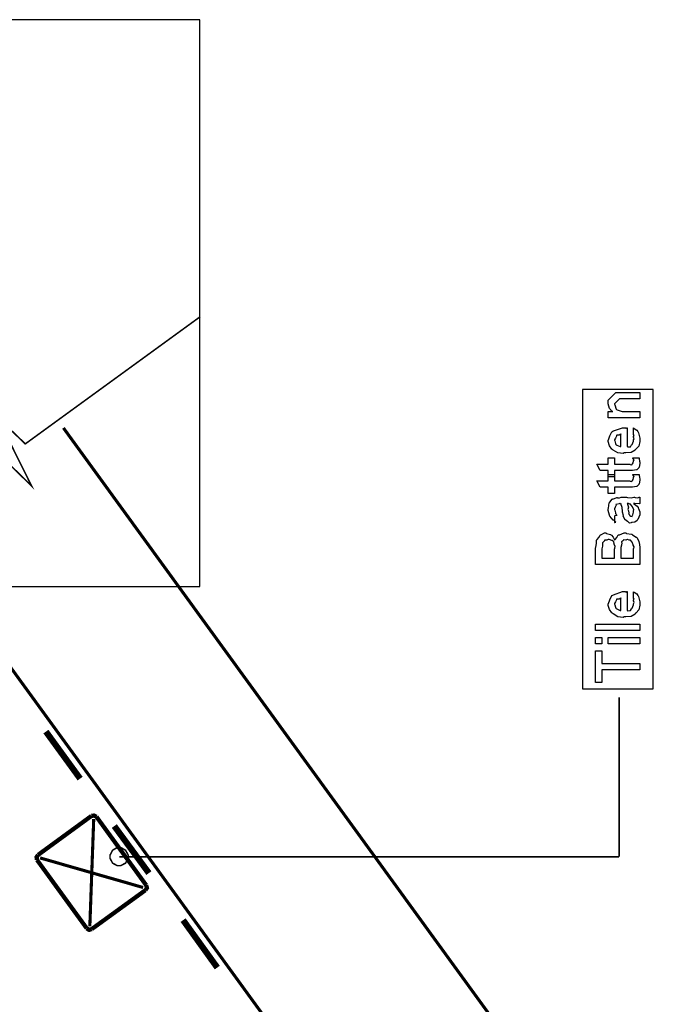
# Model space of a CAD drawing. Extents: x 0.3 to 8, y 0.3 to 11.5.
# Drawn here: x 1.3 to 2.7, y 9.4 to 11.5 of the extents above; entities that cross this region are included whole.
import ezdxf

# ---------------------------------------------------------------- set-up
doc = ezdxf.new("R2010")
doc.units = 0
doc.header["$MEASUREMENT"] = 0

msp = doc.modelspace()

# ---------------------------------------------------------------- linework, layer by layer
at = {"color": 7}
for points in [[(0.454172, 10.2782), (1.71167, 10.2782), (1.71167, 11.4932), (0.454172, 11.4932), (0.454172, 10.2782)], [(2.53251, 10.059), (2.68415, 10.059), (2.68415, 10.7007), (2.53251, 10.7007), (2.53251, 10.059)], [(2.53251, 10.059), (2.68415, 10.059), (2.68415, 10.7007), (2.53251, 10.7007), (2.53251, 10.059)]]:
    msp.add_lwpolyline(points, close=True, dxfattribs=at)
at = {"color": 0}
for points, const_width in [([(0.916683, 10.2782), (1.29168, 10.5515), (1.35082, 10.494), (1.27752, 10.6415), (1.33747, 10.584), (1.71247, 10.8566)], 0.003333), ([(1.71247, 10.8566), (1.33747, 10.584)], 0.003333), ([(4.59501, 6.2474), (1.41918, 10.6182)], 0.006667), ([(1.10082, 10.3874), (4.27665, 6.01654)], 0.006667), ([(2.61086, 9.69906), (2.61086, 10.0407)], 0.003333), ([(2.61086, 9.69906), (2.61086, 10.0407)], 0.003333), ([(1.38169, 9.96733), (1.45499, 9.86654)], 0.013333), ([(1.47918, 9.78651), (1.36498, 9.70318)], 0.009167), ([(1.47582, 9.54986), (1.48418, 9.77989)], 0.006667), ([(1.48999, 9.78489), (1.48499, 9.78737), (1.47918, 9.78651)], 0.009167), ([(1.59664, 9.63818), (1.48999, 9.78489)], 0.009167), ([(1.52833, 9.76486), (1.6025, 9.66401)], 0.013333), ([(1.36498, 9.70318), (1.36167, 9.69819), (1.36248, 9.69239)], 0.009167), ([(1.36248, 9.69239), (1.46915, 9.54568)], 0.009167), ([(1.36916, 9.69656), (1.59003, 9.63319)], 0.006667), ([(1.53919, 9.69906), (2.61086, 9.69906)], 0.003333), ([(1.53919, 9.69906), (2.61086, 9.69906)], 0.003333), ([(1.48, 9.54406), (1.59501, 9.62739)], 0.009167), ([(1.59501, 9.62739), (1.59832, 9.63238), (1.59664, 9.63818)], 0.009167), ([(1.67585, 9.56321), (1.74915, 9.46153)], 0.013333), ([(1.46915, 9.54568), (1.47419, 9.54238), (1.48, 9.54406)], 0.009167)]:
    msp.add_lwpolyline(points, dxfattribs=dict(at, const_width=const_width))
for points in [[(2.65501, 10.6399), (2.58731, 10.6399), (2.58731, 10.6536), (2.59729, 10.6536), (2.59578, 10.6536), (2.59008, 10.6602), (2.58731, 10.67), (2.58731, 10.6733), (2.58731, 10.6779), (2.60358, 10.6942), (2.61444, 10.6942), (2.65501, 10.6942), (2.65501, 10.6807), (2.61726, 10.6807), (2.61161, 10.6807), (2.60076, 10.6699), (2.60076, 10.6688), (2.60179, 10.6676), (2.60435, 10.6587), (2.60511, 10.6579), (2.60646, 10.6569), (2.61747, 10.6536), (2.62117, 10.6536), (2.65501, 10.6536), (2.65501, 10.6399)], [(2.65501, 10.6399), (2.58731, 10.6399), (2.58731, 10.6536), (2.59729, 10.6536), (2.59578, 10.6536), (2.59008, 10.6602), (2.58731, 10.67), (2.58731, 10.6733), (2.58731, 10.6779), (2.60358, 10.6942), (2.61444, 10.6942), (2.65501, 10.6942), (2.65501, 10.6807), (2.61726, 10.6807), (2.61161, 10.6807), (2.60076, 10.6699), (2.60076, 10.6688), (2.60179, 10.6676), (2.60435, 10.6587), (2.60511, 10.6579), (2.60646, 10.6569), (2.61747, 10.6536), (2.62117, 10.6536), (2.65501, 10.6536), (2.65501, 10.6399)], [(2.64157, 10.6053), (2.64157, 10.6183), (2.6434, 10.6171), (2.64889, 10.6134), (2.65094, 10.6104), (2.65154, 10.6094), (2.65242, 10.608), (2.65501, 10.5963), (2.65501, 10.5924), (2.65501, 10.5891), (2.65285, 10.5792), (2.64775, 10.5733), (2.64633, 10.5721), (2.64558, 10.5702), (2.63685, 10.5654), (2.62556, 10.5645), (2.62182, 10.5645), (2.61949, 10.5633), (2.60787, 10.5646), (2.59789, 10.5707), (2.59643, 10.5721), (2.59513, 10.5727), (2.58997, 10.58), (2.58731, 10.589), (2.58731, 10.592), (2.58829, 10.5928), (2.59128, 10.601), (2.59544, 10.6099), (2.59708, 10.6111), (2.59886, 10.612), (2.61818, 10.6187), (2.62464, 10.6187), (2.62481, 10.6182), (2.62632, 10.6171), (2.62746, 10.6187), (2.62789, 10.6187), (2.62789, 10.5781), (2.62942, 10.5774), (2.63532, 10.5778), (2.63744, 10.5818), (2.6381, 10.5825), (2.6389, 10.5828), (2.64157, 10.59), (2.64157, 10.5924), (2.64172, 10.5924), (2.64325, 10.5949), (2.64157, 10.5987), (2.64157, 10.6), (2.64194, 10.6), (2.64325, 10.602), (2.64157, 10.6044), (2.64157, 10.6053)], [(2.64157, 10.6053), (2.64157, 10.6183), (2.6434, 10.6171), (2.64889, 10.6134), (2.65094, 10.6104), (2.65154, 10.6094), (2.65242, 10.608), (2.65501, 10.5963), (2.65501, 10.5924), (2.65501, 10.5891), (2.65285, 10.5792), (2.64775, 10.5733), (2.64633, 10.5721), (2.64558, 10.5702), (2.63685, 10.5654), (2.62556, 10.5645), (2.62182, 10.5645), (2.61949, 10.5633), (2.60787, 10.5646), (2.59789, 10.5707), (2.59643, 10.5721), (2.59513, 10.5727), (2.58997, 10.58), (2.58731, 10.589), (2.58731, 10.592), (2.58829, 10.5928), (2.59128, 10.601), (2.59544, 10.6099), (2.59708, 10.6111), (2.59886, 10.612), (2.61818, 10.6187), (2.62464, 10.6187), (2.62481, 10.6182), (2.62632, 10.6171), (2.62746, 10.6187), (2.62789, 10.6187), (2.62789, 10.5781), (2.62942, 10.5774), (2.63532, 10.5778), (2.63744, 10.5818), (2.6381, 10.5825), (2.6389, 10.5828), (2.64157, 10.59), (2.64157, 10.5924), (2.64172, 10.5924), (2.64325, 10.5949), (2.64157, 10.5987), (2.64157, 10.6), (2.64194, 10.6), (2.64325, 10.602), (2.64157, 10.6044), (2.64157, 10.6053)], [(2.61444, 10.5781), (2.61444, 10.6053), (2.61444, 10.6046), (2.61075, 10.6025), (2.60597, 10.6024), (2.60554, 10.602), (2.60538, 10.6006), (2.60293, 10.5964), (2.60076, 10.5929), (2.60076, 10.5918), (2.60158, 10.5902), (2.60326, 10.5849), (2.60397, 10.5827), (2.60446, 10.5823), (2.60581, 10.5813), (2.61335, 10.5782), (2.61444, 10.5781)], [(2.61444, 10.5781), (2.61444, 10.6053), (2.61444, 10.6046), (2.61075, 10.6025), (2.60597, 10.6024), (2.60554, 10.602), (2.60538, 10.6006), (2.60293, 10.5964), (2.60076, 10.5929), (2.60076, 10.5918), (2.60158, 10.5902), (2.60326, 10.5849), (2.60397, 10.5827), (2.60446, 10.5823), (2.60581, 10.5813), (2.61335, 10.5782), (2.61444, 10.5781)], [(2.64026, 10.5539), (2.65372, 10.5539), (2.65399, 10.5522), (2.65486, 10.5472), (2.65501, 10.545), (2.65501, 10.5443), (2.65501, 10.5417), (2.65356, 10.5343), (2.65328, 10.5337), (2.65307, 10.5325), (2.64894, 10.5285), (2.64851, 10.5283), (2.64851, 10.5282), (2.63924, 10.5268), (2.63614, 10.5268), (2.60076, 10.5268), (2.60076, 10.5133), (2.58731, 10.5133), (2.58731, 10.5268), (2.56994, 10.5268), (2.56279, 10.5404), (2.58731, 10.5404), (2.58731, 10.5539), (2.60076, 10.5539), (2.60076, 10.5404), (2.63354, 10.5404), (2.63435, 10.5397), (2.63788, 10.5389), (2.63875, 10.541), (2.63896, 10.5411), (2.63929, 10.5412), (2.64075, 10.5432), (2.64092, 10.5435), (2.64103, 10.5435), (2.64157, 10.5469), (2.64157, 10.548), (2.64178, 10.548), (2.64292, 10.5497), (2.64049, 10.5533), (2.64026, 10.5539)], [(2.64026, 10.5539), (2.65372, 10.5539), (2.65399, 10.5522), (2.65486, 10.5472), (2.65501, 10.545), (2.65501, 10.5443), (2.65501, 10.5417), (2.65356, 10.5343), (2.65328, 10.5337), (2.65307, 10.5325), (2.64894, 10.5285), (2.64851, 10.5283), (2.64851, 10.5282), (2.63924, 10.5268), (2.63614, 10.5268), (2.60076, 10.5268), (2.60076, 10.5133), (2.58731, 10.5133), (2.58731, 10.5268), (2.56994, 10.5268), (2.56279, 10.5404), (2.58731, 10.5404), (2.58731, 10.5539), (2.60076, 10.5539), (2.60076, 10.5404), (2.63354, 10.5404), (2.63435, 10.5397), (2.63788, 10.5389), (2.63875, 10.541), (2.63896, 10.5411), (2.63929, 10.5412), (2.64075, 10.5432), (2.64092, 10.5435), (2.64103, 10.5435), (2.64157, 10.5469), (2.64157, 10.548), (2.64178, 10.548), (2.64292, 10.5497), (2.64049, 10.5533), (2.64026, 10.5539)], [(2.64026, 10.5183), (2.65372, 10.5183), (2.65399, 10.5166), (2.65486, 10.5117), (2.65501, 10.5094), (2.65501, 10.5087), (2.65501, 10.5061), (2.65356, 10.4987), (2.65328, 10.4981), (2.65307, 10.4969), (2.64894, 10.4929), (2.64851, 10.4927), (2.64851, 10.4926), (2.63924, 10.4912), (2.63614, 10.4912), (2.60076, 10.4912), (2.60076, 10.4777), (2.58731, 10.4777), (2.58731, 10.4912), (2.56994, 10.4912), (2.56279, 10.5048), (2.58731, 10.5048), (2.58731, 10.5183), (2.60076, 10.5183), (2.60076, 10.5048), (2.63354, 10.5048), (2.63435, 10.5041), (2.63788, 10.5033), (2.63875, 10.5054), (2.63896, 10.5055), (2.63929, 10.5056), (2.64075, 10.5076), (2.64092, 10.5079), (2.64103, 10.5079), (2.64157, 10.5113), (2.64157, 10.5124), (2.64178, 10.5124), (2.64292, 10.5142), (2.64049, 10.5177), (2.64026, 10.5183)], [(2.64026, 10.5183), (2.65372, 10.5183), (2.65399, 10.5166), (2.65486, 10.5117), (2.65501, 10.5094), (2.65501, 10.5087), (2.65501, 10.5061), (2.65356, 10.4987), (2.65328, 10.4981), (2.65307, 10.4969), (2.64894, 10.4929), (2.64851, 10.4927), (2.64851, 10.4926), (2.63924, 10.4912), (2.63614, 10.4912), (2.60076, 10.4912), (2.60076, 10.4777), (2.58731, 10.4777), (2.58731, 10.4912), (2.56994, 10.4912), (2.56279, 10.5048), (2.58731, 10.5048), (2.58731, 10.5183), (2.60076, 10.5183), (2.60076, 10.5048), (2.63354, 10.5048), (2.63435, 10.5041), (2.63788, 10.5033), (2.63875, 10.5054), (2.63896, 10.5055), (2.63929, 10.5056), (2.64075, 10.5076), (2.64092, 10.5079), (2.64103, 10.5079), (2.64157, 10.5113), (2.64157, 10.5124), (2.64178, 10.5124), (2.64292, 10.5142), (2.64049, 10.5177), (2.64026, 10.5183)], [(2.64157, 10.4565), (2.64357, 10.455), (2.64954, 10.4503), (2.65144, 10.4478), (2.65199, 10.4469), (2.65274, 10.4458), (2.65501, 10.4383), (2.65501, 10.4359), (2.65501, 10.4321), (2.65085, 10.4218), (2.65003, 10.4209), (2.6496, 10.4196), (2.64493, 10.4163), (2.63912, 10.4157), (2.63722, 10.4157), (2.63701, 10.4151), (2.63349, 10.4144), (2.62962, 10.4173), (2.62897, 10.4176), (2.62897, 10.4176), (2.62322, 10.4221), (2.6229, 10.4226), (2.6229, 10.4226), (2.61965, 10.4293), (2.61943, 10.43), (2.61997, 10.4304), (2.61801, 10.4379), (2.61792, 10.4389), (2.6184, 10.4401), (2.61742, 10.448), (2.61476, 10.4555), (2.61444, 10.4565), (2.6146, 10.4562), (2.61444, 10.4549), (2.61265, 10.4565), (2.61206, 10.4565), (2.61118, 10.4554), (2.6044, 10.4543), (2.60403, 10.4539), (2.60424, 10.4526), (2.60272, 10.4482), (2.60076, 10.4447), (2.60076, 10.4435), (2.60158, 10.4417), (2.6031, 10.4361), (2.60343, 10.4342), (2.60381, 10.4339), (2.60451, 10.4334), (2.60576, 10.4307), (2.60174, 10.4296), (2.60076, 10.4294), (2.60076, 10.4157), (2.60142, 10.4154), (2.60412, 10.416), (2.60022, 10.4201), (2.59925, 10.4207), (2.59826, 10.4208), (2.59083, 10.4292), (2.59035, 10.4302), (2.59057, 10.4313), (2.58731, 10.4415), (2.58731, 10.445), (2.58829, 10.4462), (2.58949, 10.4576), (2.58992, 10.4584), (2.59111, 10.4592), (2.59593, 10.4656), (2.59664, 10.466), (2.59757, 10.4657), (2.60581, 10.4691), (2.60685, 10.4693), (2.60776, 10.4686), (2.61189, 10.4683), (2.61493, 10.4699), (2.61596, 10.4699), (2.62681, 10.4699), (2.62871, 10.4689), (2.63679, 10.4684), (2.64217, 10.4699), (2.64396, 10.4699), (2.64547, 10.4691), (2.651, 10.4684), (2.65399, 10.4699), (2.65501, 10.4699), (2.65501, 10.4565), (2.65404, 10.4554), (2.64465, 10.4565), (2.64157, 10.4565)], [(2.64157, 10.4565), (2.64357, 10.455), (2.64954, 10.4503), (2.65144, 10.4478), (2.65199, 10.4469), (2.65274, 10.4458), (2.65501, 10.4383), (2.65501, 10.4359), (2.65501, 10.4321), (2.65085, 10.4218), (2.65003, 10.4209), (2.6496, 10.4196), (2.64493, 10.4163), (2.63912, 10.4157), (2.63722, 10.4157), (2.63701, 10.4151), (2.63349, 10.4144), (2.62962, 10.4173), (2.62897, 10.4176), (2.62897, 10.4176), (2.62322, 10.4221), (2.6229, 10.4226), (2.6229, 10.4226), (2.61965, 10.4293), (2.61943, 10.43), (2.61997, 10.4304), (2.61801, 10.4379), (2.61792, 10.4389), (2.6184, 10.4401), (2.61742, 10.448), (2.61476, 10.4555), (2.61444, 10.4565), (2.6146, 10.4562), (2.61444, 10.4549), (2.61265, 10.4565), (2.61206, 10.4565), (2.61118, 10.4554), (2.6044, 10.4543), (2.60403, 10.4539), (2.60424, 10.4526), (2.60272, 10.4482), (2.60076, 10.4447), (2.60076, 10.4435), (2.60158, 10.4417), (2.6031, 10.4361), (2.60343, 10.4342), (2.60381, 10.4339), (2.60451, 10.4334), (2.60576, 10.4307), (2.60174, 10.4296), (2.60076, 10.4294), (2.60076, 10.4157), (2.60142, 10.4154), (2.60412, 10.416), (2.60022, 10.4201), (2.59925, 10.4207), (2.59826, 10.4208), (2.59083, 10.4292), (2.59035, 10.4302), (2.59057, 10.4313), (2.58731, 10.4415), (2.58731, 10.445), (2.58829, 10.4462), (2.58949, 10.4576), (2.58992, 10.4584), (2.59111, 10.4592), (2.59593, 10.4656), (2.59664, 10.466), (2.59757, 10.4657), (2.60581, 10.4691), (2.60685, 10.4693), (2.60776, 10.4686), (2.61189, 10.4683), (2.61493, 10.4699), (2.61596, 10.4699), (2.62681, 10.4699), (2.62871, 10.4689), (2.63679, 10.4684), (2.64217, 10.4699), (2.64396, 10.4699), (2.64547, 10.4691), (2.651, 10.4684), (2.65399, 10.4699), (2.65501, 10.4699), (2.65501, 10.4565), (2.65404, 10.4554), (2.64465, 10.4565), (2.64157, 10.4565)], [(2.62789, 10.4565), (2.62903, 10.4548), (2.63076, 10.4487), (2.6299, 10.4434), (2.63007, 10.4417), (2.63082, 10.4403), (2.63207, 10.4356), (2.63125, 10.4344), (2.63136, 10.4341), (2.63196, 10.4337), (2.63337, 10.4316), (2.63321, 10.4308), (2.63332, 10.4307), (2.63397, 10.4304), (2.63543, 10.4294), (2.63592, 10.4294), (2.63631, 10.4288), (2.63879, 10.4283), (2.63972, 10.4315), (2.64004, 10.432), (2.64037, 10.4322), (2.64157, 10.438), (2.64157, 10.44), (2.64183, 10.44), (2.64276, 10.4435), (2.63993, 10.4482), (2.63961, 10.4489), (2.63933, 10.4492), (2.63543, 10.4546), (2.63506, 10.455), (2.63506, 10.455), (2.63364, 10.4547), (2.63076, 10.4565), (2.62985, 10.4565), (2.62789, 10.4565)], [(2.62789, 10.4565), (2.62903, 10.4548), (2.63076, 10.4487), (2.6299, 10.4434), (2.63007, 10.4417), (2.63082, 10.4403), (2.63207, 10.4356), (2.63125, 10.4344), (2.63136, 10.4341), (2.63196, 10.4337), (2.63337, 10.4316), (2.63321, 10.4308), (2.63332, 10.4307), (2.63397, 10.4304), (2.63543, 10.4294), (2.63592, 10.4294), (2.63631, 10.4288), (2.63879, 10.4283), (2.63972, 10.4315), (2.64004, 10.432), (2.64037, 10.4322), (2.64157, 10.438), (2.64157, 10.44), (2.64183, 10.44), (2.64276, 10.4435), (2.63993, 10.4482), (2.63961, 10.4489), (2.63933, 10.4492), (2.63543, 10.4546), (2.63506, 10.455), (2.63506, 10.455), (2.63364, 10.4547), (2.63076, 10.4565), (2.62985, 10.4565), (2.62789, 10.4565)], [(2.65501, 10.3252), (2.56018, 10.3252), (2.56018, 10.3612), (2.56111, 10.3624), (2.56225, 10.3702), (2.56236, 10.3777), (2.56279, 10.3788), (2.56393, 10.379), (2.56724, 10.3833), (2.57006, 10.3886), (2.57104, 10.3892), (2.57196, 10.3892), (2.57972, 10.3931), (2.58232, 10.3931), (2.58351, 10.3921), (2.59208, 10.39), (2.59296, 10.3894), (2.59431, 10.3881), (2.59822, 10.3839), (2.60028, 10.3798), (2.60076, 10.3786), (2.60224, 10.3788), (2.60608, 10.3834), (2.60901, 10.3888), (2.6101, 10.3894), (2.61146, 10.3893), (2.62197, 10.3931), (2.6255, 10.3931), (2.62681, 10.3921), (2.63771, 10.3907), (2.63875, 10.3903), (2.63993, 10.3891), (2.64769, 10.3844), (2.64829, 10.3838), (2.64938, 10.3829), (2.65296, 10.375), (2.65328, 10.374), (2.65372, 10.3724), (2.65501, 10.3628), (2.65501, 10.3597), (2.65501, 10.3252)], [(2.65501, 10.3252), (2.56018, 10.3252), (2.56018, 10.3612), (2.56111, 10.3624), (2.56225, 10.3702), (2.56236, 10.3777), (2.56279, 10.3788), (2.56393, 10.379), (2.56724, 10.3833), (2.57006, 10.3886), (2.57104, 10.3892), (2.57196, 10.3892), (2.57972, 10.3931), (2.58232, 10.3931), (2.58351, 10.3921), (2.59208, 10.39), (2.59296, 10.3894), (2.59431, 10.3881), (2.59822, 10.3839), (2.60028, 10.3798), (2.60076, 10.3786), (2.60224, 10.3788), (2.60608, 10.3834), (2.60901, 10.3888), (2.6101, 10.3894), (2.61146, 10.3893), (2.62197, 10.3931), (2.6255, 10.3931), (2.62681, 10.3921), (2.63771, 10.3907), (2.63875, 10.3903), (2.63993, 10.3891), (2.64769, 10.3844), (2.64829, 10.3838), (2.64938, 10.3829), (2.65296, 10.375), (2.65328, 10.374), (2.65372, 10.3724), (2.65501, 10.3628), (2.65501, 10.3597), (2.65501, 10.3252)], [(2.60076, 10.3389), (2.60076, 10.3588), (2.60169, 10.3596), (2.60207, 10.365), (2.59985, 10.3696), (2.59968, 10.3701), (2.60006, 10.3703), (2.59963, 10.3739), (2.59583, 10.3767), (2.59535, 10.3771), (2.59524, 10.3768), (2.58943, 10.3794), (2.58753, 10.3794), (2.58758, 10.3791), (2.58476, 10.3773), (2.58026, 10.3776), (2.57972, 10.3773), (2.57961, 10.3761), (2.57515, 10.3716), (2.57494, 10.371), (2.5756, 10.37), (2.57526, 10.3651), (2.57364, 10.3591), (2.57364, 10.3571), (2.57364, 10.3389), (2.60076, 10.3389)], [(2.60076, 10.3389), (2.60076, 10.3588), (2.60169, 10.3596), (2.60207, 10.365), (2.59985, 10.3696), (2.59968, 10.3701), (2.60006, 10.3703), (2.59963, 10.3739), (2.59583, 10.3767), (2.59535, 10.3771), (2.59524, 10.3768), (2.58943, 10.3794), (2.58753, 10.3794), (2.58758, 10.3791), (2.58476, 10.3773), (2.58026, 10.3776), (2.57972, 10.3773), (2.57961, 10.3761), (2.57515, 10.3716), (2.57494, 10.371), (2.5756, 10.37), (2.57526, 10.3651), (2.57364, 10.3591), (2.57364, 10.3571), (2.57364, 10.3389), (2.60076, 10.3389)], [(2.64157, 10.3389), (2.64157, 10.3597), (2.64217, 10.3599), (2.64314, 10.3635), (2.64118, 10.3669), (2.64112, 10.3673), (2.64103, 10.3679), (2.63918, 10.3732), (2.63896, 10.3736), (2.63896, 10.3736), (2.63506, 10.3774), (2.63462, 10.3777), (2.63462, 10.3777), (2.63235, 10.3777), (2.62897, 10.3794), (2.62789, 10.3794), (2.62794, 10.3792), (2.62544, 10.3777), (2.62083, 10.3787), (2.62029, 10.3786), (2.62029, 10.3778), (2.61829, 10.3755), (2.61585, 10.374), (2.61574, 10.3734), (2.61644, 10.3721), (2.61618, 10.3669), (2.61444, 10.3617), (2.61444, 10.3599), (2.61444, 10.3389), (2.64157, 10.3389)], [(2.64157, 10.3389), (2.64157, 10.3597), (2.64217, 10.3599), (2.64314, 10.3635), (2.64118, 10.3669), (2.64112, 10.3673), (2.64103, 10.3679), (2.63918, 10.3732), (2.63896, 10.3736), (2.63896, 10.3736), (2.63506, 10.3774), (2.63462, 10.3777), (2.63462, 10.3777), (2.63235, 10.3777), (2.62897, 10.3794), (2.62789, 10.3794), (2.62794, 10.3792), (2.62544, 10.3777), (2.62083, 10.3787), (2.62029, 10.3786), (2.62029, 10.3778), (2.61829, 10.3755), (2.61585, 10.374), (2.61574, 10.3734), (2.61644, 10.3721), (2.61618, 10.3669), (2.61444, 10.3617), (2.61444, 10.3599), (2.61444, 10.3389), (2.64157, 10.3389)], [(2.64157, 10.2541), (2.64157, 10.2671), (2.6434, 10.2659), (2.64889, 10.2623), (2.65094, 10.2593), (2.65154, 10.2582), (2.65242, 10.2569), (2.65501, 10.2452), (2.65501, 10.2413), (2.65501, 10.238), (2.65285, 10.2281), (2.64775, 10.2222), (2.64633, 10.2209), (2.64558, 10.219), (2.63685, 10.2143), (2.62556, 10.2133), (2.62182, 10.2133), (2.61949, 10.2122), (2.60787, 10.2135), (2.59789, 10.2196), (2.59643, 10.2209), (2.59513, 10.2216), (2.58997, 10.2289), (2.58731, 10.2378), (2.58731, 10.2409), (2.58829, 10.2417), (2.59128, 10.2498), (2.59544, 10.2587), (2.59708, 10.26), (2.59886, 10.2608), (2.61818, 10.2676), (2.62464, 10.2676), (2.62481, 10.2671), (2.62632, 10.266), (2.62746, 10.2676), (2.62789, 10.2676), (2.62789, 10.227), (2.62942, 10.2262), (2.63532, 10.2266), (2.63744, 10.2307), (2.6381, 10.2313), (2.6389, 10.2317), (2.64157, 10.2389), (2.64157, 10.2413), (2.64172, 10.2413), (2.64325, 10.2438), (2.64157, 10.2476), (2.64157, 10.2489), (2.64194, 10.2489), (2.64325, 10.2509), (2.64157, 10.2533), (2.64157, 10.2541)], [(2.64157, 10.2541), (2.64157, 10.2671), (2.6434, 10.2659), (2.64889, 10.2623), (2.65094, 10.2593), (2.65154, 10.2582), (2.65242, 10.2569), (2.65501, 10.2452), (2.65501, 10.2413), (2.65501, 10.238), (2.65285, 10.2281), (2.64775, 10.2222), (2.64633, 10.2209), (2.64558, 10.219), (2.63685, 10.2143), (2.62556, 10.2133), (2.62182, 10.2133), (2.61949, 10.2122), (2.60787, 10.2135), (2.59789, 10.2196), (2.59643, 10.2209), (2.59513, 10.2216), (2.58997, 10.2289), (2.58731, 10.2378), (2.58731, 10.2409), (2.58829, 10.2417), (2.59128, 10.2498), (2.59544, 10.2587), (2.59708, 10.26), (2.59886, 10.2608), (2.61818, 10.2676), (2.62464, 10.2676), (2.62481, 10.2671), (2.62632, 10.266), (2.62746, 10.2676), (2.62789, 10.2676), (2.62789, 10.227), (2.62942, 10.2262), (2.63532, 10.2266), (2.63744, 10.2307), (2.6381, 10.2313), (2.6389, 10.2317), (2.64157, 10.2389), (2.64157, 10.2413), (2.64172, 10.2413), (2.64325, 10.2438), (2.64157, 10.2476), (2.64157, 10.2489), (2.64194, 10.2489), (2.64325, 10.2509), (2.64157, 10.2533), (2.64157, 10.2541)], [(2.61444, 10.227), (2.61444, 10.2541), (2.61444, 10.2535), (2.61075, 10.2514), (2.60597, 10.2513), (2.60554, 10.2509), (2.60538, 10.2495), (2.60293, 10.2453), (2.60076, 10.2418), (2.60076, 10.2407), (2.60158, 10.239), (2.60326, 10.2338), (2.60397, 10.2316), (2.60446, 10.2311), (2.60581, 10.2302), (2.61335, 10.2271), (2.61444, 10.227)], [(2.61444, 10.227), (2.61444, 10.2541), (2.61444, 10.2535), (2.61075, 10.2514), (2.60597, 10.2513), (2.60554, 10.2509), (2.60538, 10.2495), (2.60293, 10.2453), (2.60076, 10.2418), (2.60076, 10.2407), (2.60158, 10.239), (2.60326, 10.2338), (2.60397, 10.2316), (2.60446, 10.2311), (2.60581, 10.2302), (2.61335, 10.2271), (2.61444, 10.227)], [(2.65501, 10.1842), (2.56018, 10.1842), (2.56018, 10.1979), (2.65501, 10.1979), (2.65501, 10.1842)], [(2.65501, 10.1842), (2.56018, 10.1842), (2.56018, 10.1979), (2.65501, 10.1979), (2.65501, 10.1842)], [(2.57364, 10.1554), (2.56018, 10.1554), (2.56018, 10.1691), (2.57364, 10.1691), (2.57364, 10.1554)], [(2.57364, 10.1554), (2.56018, 10.1554), (2.56018, 10.1691), (2.57364, 10.1691), (2.57364, 10.1554)], [(2.65501, 10.1554), (2.58731, 10.1554), (2.58731, 10.1691), (2.65501, 10.1691), (2.65501, 10.1554)], [(2.65501, 10.1554), (2.58731, 10.1554), (2.58731, 10.1691), (2.65501, 10.1691), (2.65501, 10.1554)], [(2.65501, 10.0996), (2.57364, 10.0996), (2.57364, 10.0725), (2.56018, 10.0725), (2.56018, 10.1404), (2.57364, 10.1404), (2.57364, 10.1133), (2.65501, 10.1133), (2.65501, 10.0996)], [(2.65501, 10.0996), (2.57364, 10.0996), (2.57364, 10.0725), (2.56018, 10.0725), (2.56018, 10.1404), (2.57364, 10.1404), (2.57364, 10.1133), (2.65501, 10.1133), (2.65501, 10.0996)], [(1.53832, 9.71903), (1.54179, 9.71903), (1.55238, 9.71306), (1.55833, 9.70253), (1.55833, 9.69906), (1.55833, 9.69564), (1.55238, 9.68539), (1.54179, 9.67985), (1.53832, 9.67985), (1.5349, 9.67985), (1.52465, 9.68539), (1.51917, 9.69564), (1.51917, 9.69906), (1.51917, 9.70253), (1.52465, 9.71306), (1.5349, 9.71903), (1.53832, 9.71903)], [(1.53832, 9.71903), (1.54179, 9.71903), (1.55238, 9.71306), (1.55833, 9.70253), (1.55833, 9.69906), (1.55833, 9.69564), (1.55238, 9.68539), (1.54179, 9.67985), (1.53832, 9.67985), (1.5349, 9.67985), (1.52465, 9.68539), (1.51917, 9.69564), (1.51917, 9.69906), (1.51917, 9.70253), (1.52465, 9.71306), (1.5349, 9.71903), (1.53832, 9.71903)]]:
    msp.add_lwpolyline(points, close=True, dxfattribs=at)
at = {"color": 0, "const_width": 0.003333}
msp.add_lwpolyline([(1.53832, 9.71903), (1.54179, 9.71903), (1.55238, 9.71306), (1.55833, 9.70253), (1.55833, 9.69906), (1.55833, 9.69564), (1.55238, 9.68539), (1.54179, 9.67985), (1.53832, 9.67985), (1.5349, 9.67985), (1.52465, 9.68539), (1.51917, 9.69564), (1.51917, 9.69906), (1.51917, 9.70253), (1.52465, 9.71306), (1.5349, 9.71903), (1.53832, 9.71903)], close=True, dxfattribs=at)
msp.add_lwpolyline([(1.53832, 9.71903), (1.54179, 9.71903), (1.55238, 9.71306), (1.55833, 9.70253), (1.55833, 9.69906), (1.55833, 9.69564), (1.55238, 9.68539), (1.54179, 9.67985), (1.53832, 9.67985), (1.5349, 9.67985), (1.52465, 9.68539), (1.51917, 9.69564), (1.51917, 9.69906), (1.51917, 9.70253), (1.52465, 9.71306), (1.5349, 9.71903), (1.53832, 9.71903)], close=True, dxfattribs=at)

doc.saveas('drawing.dxf')
